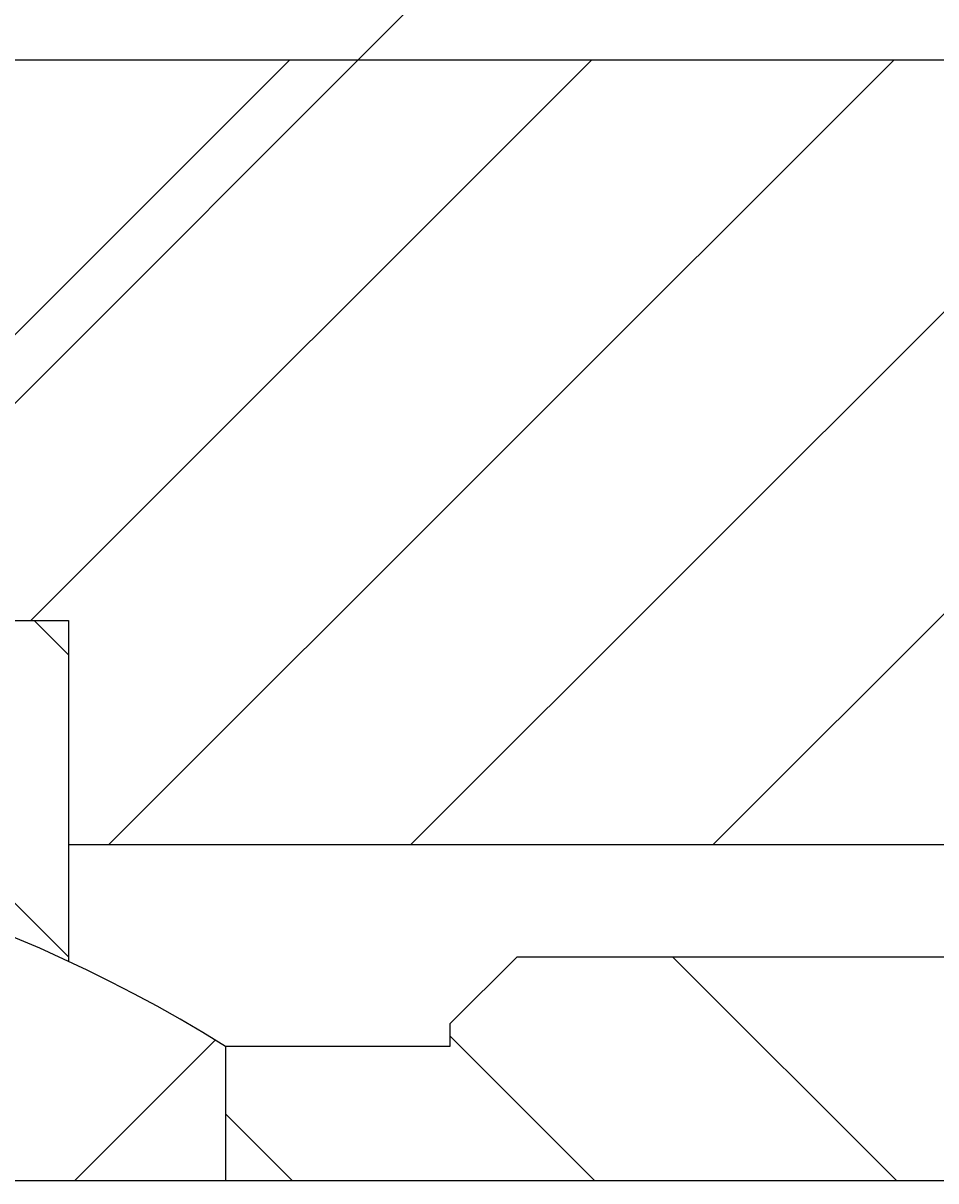
# Model space of a CAD drawing. Extents: x 8731 to 9622, y -1913 to -1283.
# Drawn here: x 9274 to 9294, y -1494 to -1468 of the extents above; entities that cross this region are included whole.
import ezdxf
from ezdxf.enums import TextEntityAlignment as Align

# ---------------------------------------------------------------- set-up
doc = ezdxf.new("R2010")
doc.units = 0
doc.header["$LTSCALE"] = 100
doc.header["$MEASUREMENT"] = 0
doc.layers.get('0').update_dxf_attribs({"linetype": 'CONTINUOUS'})
doc.layers.get('DEFPOINTS').update_dxf_attribs({"linetype": 'CONTINUOUS'})
doc.styles.get("Standard").update_dxf_attribs({"font": 'romans.shx'})
doc.dimstyles.get("Standard").update_dxf_attribs({"dimtxt": 0.18, "dimasz": 0.18, "dimexe": 0.18, "dimexo": 0.0625, "dimgap": 0.09, "dimtad": 0, "dimtih": 1, "dimtoh": 1, "dimdec": 4, "dimzin": 0, "dimtxsty": 'STANDARD', "dimcen": 0.09, "dimazin": 3, "dimtfac": 1, "dimtdec": 4, "dimtofl": 0, "dimtmove": 0, "dimatfit": 3, "dimtolj": 1, "dimtzin": 0})

# ---------------------------------------------------------------- blocks, each defined once
blk = doc.blocks.new('*D45')
at = {"color": 1, "linetype": 'BYBLOCK'}
for p, q in [((9213.161, -1466.122), (9213.161, -1316.792)), ((9545.161, -1469.277), (9545.161, -1316.792)), ((9216.911, -1318.292), (9541.411, -1318.292))]:
    blk.add_line(p, q, dxfattribs=at)
for points in [[(9216.911, -1317.667), (9216.911, -1318.917), (9213.161, -1318.292)], [(9541.411, -1317.667), (9541.411, -1318.917), (9545.161, -1318.292)]]:
    blk.add_solid(points, dxfattribs=at)
at = {"layer": 'DEFPOINTS', "color": 0, "linetype": 'BYBLOCK'}
for p in [(9545.161, -1318.292), (9213.161, -1467.622), (9545.161, -1470.777)]:
    blk.add_point(p, dxfattribs=at)
at = {"color": 1, "linetype": 'BYBLOCK'}
blk.add_text('332', height=3.75, dxfattribs=at).set_placement((9379.161, -1314.542), align=Align.CENTER)
blk = doc.blocks.new('*D44')
at = {"color": 1, "linetype": 'BYBLOCK'}
for p, q in [((9236.161, -1464.277), (9236.161, -1349.019)), ((9522.161, -1471.941), (9522.161, -1349.019)), ((9239.911, -1350.519), (9518.411, -1350.519))]:
    blk.add_line(p, q, dxfattribs=at)
for points in [[(9239.911, -1349.894), (9239.911, -1351.144), (9236.161, -1350.519)], [(9518.411, -1349.894), (9518.411, -1351.144), (9522.161, -1350.519)]]:
    blk.add_solid(points, dxfattribs=at)
at = {"layer": 'DEFPOINTS', "color": 0, "linetype": 'BYBLOCK'}
for p in [(9522.161, -1350.519), (9236.161, -1465.777), (9522.161, -1473.441)]:
    blk.add_point(p, dxfattribs=at)
at = {"color": 1, "linetype": 'BYBLOCK'}
blk.add_text('286', height=3.75, dxfattribs=at).set_placement((9379.161, -1346.769), align=Align.CENTER)
blk = doc.blocks.new('*D22')
at = {"color": 1, "linetype": 'BYBLOCK'}
for p, q in [((9239.161, -1476.508), (9239.161, -1367.431)), ((9519.161, -1476.508), (9519.161, -1367.431)), ((9242.911, -1368.931), (9515.411, -1368.931))]:
    blk.add_line(p, q, dxfattribs=at)
for points in [[(9242.911, -1368.306), (9242.911, -1369.556), (9239.161, -1368.931)], [(9515.411, -1368.306), (9515.411, -1369.556), (9519.161, -1368.931)]]:
    blk.add_solid(points, dxfattribs=at)
at = {"layer": 'DEFPOINTS', "color": 0, "linetype": 'BYBLOCK'}
for p in [(9519.161, -1368.931), (9239.161, -1478.008), (9519.161, -1478.008)]:
    blk.add_point(p, dxfattribs=at)
at = {"color": 1, "linetype": 'BYBLOCK'}
blk.add_text('280', height=3.75, dxfattribs=at).set_placement((9379.161, -1365.181), align=Align.CENTER)
blk = doc.blocks.new('*X47')
at = {"color": 0, "linetype": 'CONTINUOUS'}
for p, q in [((9267.589, -1481.777), (9280.089, -1469.277)), ((9274.325, -1481.777), (9286.825, -1469.277)), ((9276.06, -1486.777), (9293.56, -1469.277)), ((9282.795, -1486.777), (9300.295, -1469.277)), ((9289.53, -1486.777), (9307.03, -1469.277)), ((9275.295, -1494.277), (9278.435, -1491.138))]:
    blk.add_line(p, q, dxfattribs=at)
blk = doc.blocks.new('*X48')
at = {"color": 0, "linetype": 'CONTINUOUS'}
for p, q in [((9275.161, -1489.279), (9267.659, -1481.777)), ((9275.161, -1482.544), (9274.394, -1481.777))]:
    blk.add_line(p, q, dxfattribs=at)
blk = doc.blocks.new('*X51')
at = {"color": 0, "linetype": 'CONTINUOUS'}
for p, q in [((9293.63, -1494.277), (9288.63, -1489.277)), ((9286.894, -1494.277), (9283.661, -1491.044)), ((9280.159, -1494.277), (9278.661, -1492.779))]:
    blk.add_line(p, q, dxfattribs=at)

msp = doc.modelspace()

# ---------------------------------------------------------------- linework, layer by layer
at = {"color": 3, "linetype": 'CONTINUOUS'}
msp.add_line((9291.88754, -1458.98402), (9266.38229, -1484.53223), dxfattribs=at)
at = {"color": 7, "linetype": 'CONTINUOUS'}
for p, q in [((9517.66115, -1469.27721), (9240.66115, -1469.27721)), ((9247.16115, -1481.77721), (9275.16115, -1481.77721)), ((9275.16115, -1481.77721), (9275.16115, -1489.38113)), ((9275.16115, -1486.77721), (9379.16115, -1486.77721)), ((9285.16115, -1489.27721), (9283.66115, -1490.77721)), ((9285.16115, -1489.27721), (9379.16115, -1489.27721)), ((9283.66115, -1490.77721), (9283.66115, -1491.27721)), ((9283.66115, -1491.27721), (9278.66115, -1491.27721)), ((9278.66115, -1491.27721), (9278.66115, -1494.27721)), ((9545.16115, -1494.27721), (9243.66115, -1494.27721))]:
    msp.add_line(p, q, dxfattribs=at)
msp.add_arc((9261.16115, -1519.40221), 33.125, 58.109208, 121.890792, dxfattribs=at)

# ---------------------------------------------------------------- block references
at = {"color": 3, "linetype": 'CONTINUOUS'}
for name in ['*X47', '*X48', '*X51']:
    msp.add_blockref(name, (0, 0), dxfattribs=at)

# ---------------------------------------------------------------- dimensions: what is measured, and where the dimension line sits
at = {"color": 7, "linetype": 'CONTINUOUS'}
for base, p1, p2, picture, middle in [((9545.16115, -1318.29177), (9213.16115, -1467.62184), (9545.16115, -1470.77721), '*D45', (9379.16115, -1314.54177)), ((9522.16115, -1350.51938), (9236.16115, -1465.77721), (9522.16115, -1473.44067), '*D44', (9379.16115, -1346.76938))]:
    dim = msp.add_linear_dim(base=base, p1=p1, p2=p2, dimstyle='Standard', dxfattribs=at)
    dim.commit()
    dim.dimension.update_dxf_attribs({"geometry": picture, "text_midpoint": middle})
dim = msp.add_linear_dim(base=(9519.16115, -1361.70038), p1=(9239.16115, -1470.77721), p2=(9519.16115, -1470.77721), dimstyle='Standard', dxfattribs=at)
dim.commit()
dim.dimension.update_dxf_attribs({"geometry": '*D22', "text_midpoint": (9379.16115, -1357.95038), "insert": (0, 7.23054)})

doc.saveas('drawing.dxf')
